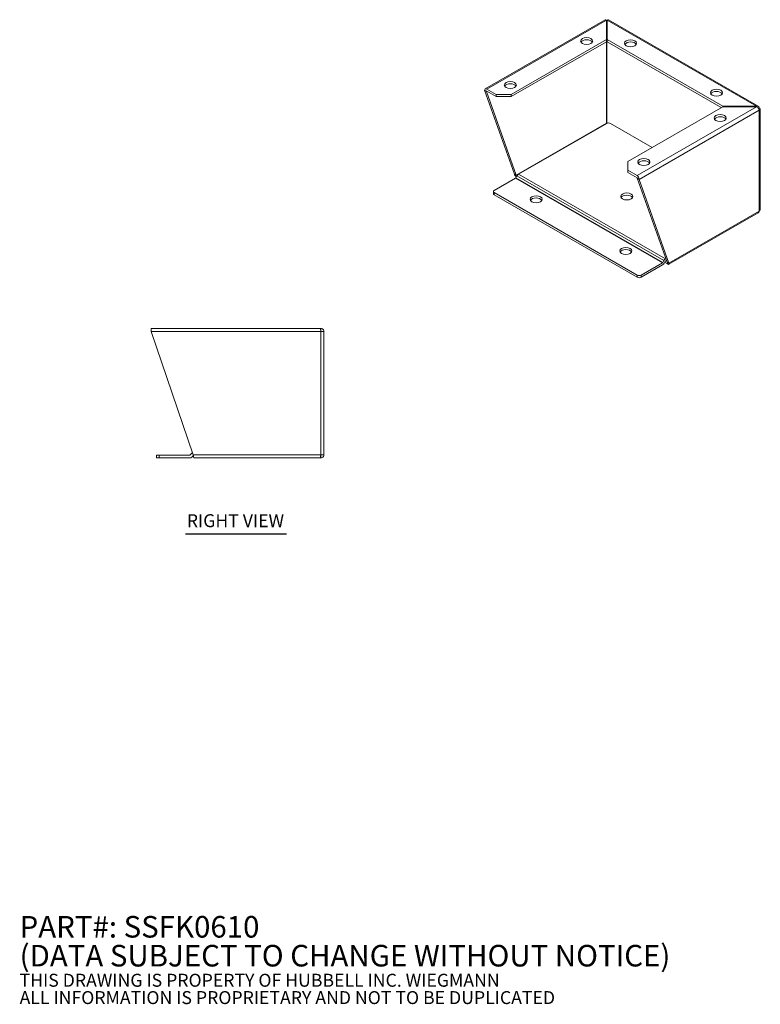
# Model space of a CAD drawing. Units: inches. Extents: x 10.9 to 81.9, y 2.1 to 51.
# Drawn here: x 47.6 to 81.9, y 2.1 to 47.7 of the extents above; entities that cross this region are included whole.
import ezdxf

# ---------------------------------------------------------------- set-up
doc = ezdxf.new("R2010")
doc.units = ezdxf.units.IN
doc.header["$LTSCALE"] = 5
doc.header["$MEASUREMENT"] = 0
for name, color, linetype, lineweight in [('Symbol (ANSI)', 7, 'Continuous', 5), ('Visible (ANSI)', 7, 'Continuous', 5), ('Visible Narrow (ANSI)', 7, 'Continuous', 5)]:
    doc.layers.add(name, color=color, linetype=linetype, lineweight=lineweight)
doc.styles.add('Note Text (ANSI)', font='RomanS.shx')
doc.styles.add('Text Style168', font='tahoma.ttf')

msp = doc.modelspace()

# ---------------------------------------------------------------- linework, layer by layer
at = {"layer": 'Symbol (ANSI)', "lineweight": 30}
msp.add_line((55.2406, 23.8535), (59.9152, 23.8535), dxfattribs=at)
at = {"layer": 'Visible (ANSI)'}
for p, q in [((69.1227, 44.4575), (74.6723, 47.6533)), ((74.7347, 47.6419), (74.7347, 46.7384)), ((74.7659, 46.7384), (74.7659, 47.6419)), ((74.8283, 47.6533), (81.7733, 43.6539)), ((74.7347, 46.7384), (70.3309, 44.2024)), ((74.7347, 46.6362), (70.3309, 44.1002)), ((74.7347, 46.6362), (74.7347, 46.7384)), ((80.1264, 43.6515), (74.7659, 46.7384)), ((74.7659, 46.6362), (74.7659, 46.7384)), ((80.0533, 43.5914), (74.7659, 46.6362)), ((70.4737, 40.5123), (69.0934, 44.3929)), ((69.0934, 44.3929), (69.1818, 44.342)), ((69.1818, 44.342), (70.5621, 40.4614)), ((69.6238, 44.2024), (69.1929, 44.4506)), ((69.6238, 44.1002), (69.1929, 44.3484)), ((70.3309, 44.2024), (69.6238, 44.2024)), ((69.6238, 44.2024), (69.6238, 44.1002)), ((69.6238, 44.1002), (70.3309, 44.1002)), ((70.3309, 44.1002), (70.3309, 44.2024)), ((75.7226, 41.0976), (80.1264, 43.6335)), ((81.6953, 43.6515), (80.1264, 43.6515)), ((80.1264, 43.6335), (80.1264, 43.6515)), ((80.1264, 43.6335), (81.6953, 43.6335)), ((81.6953, 43.6335), (81.6953, 43.6515)), ((81.8515, 43.5276), (81.8515, 38.8522)), ((74.7504, 42.8609), (70.6645, 40.5081)), ((75.7226, 40.6904), (75.7226, 41.0976)), ((76.1535, 40.4422), (75.7226, 40.6904)), ((75.7226, 40.5882), (75.7226, 40.6904)), ((75.7226, 40.5882), (76.1535, 40.34)), ((69.5354, 39.7557), (70.5305, 40.3288)), ((70.4737, 40.5123), (70.5099, 40.4915)), ((70.5099, 40.4915), (70.5621, 40.4614)), ((70.5942, 40.4339), (70.5383, 40.337)), ((70.6071, 40.4619), (70.6071, 40.4538)), ((70.6071, 40.4619), (70.6112, 40.4595)), ((77.5448, 36.4404), (76.1645, 40.3209)), ((76.1645, 40.3209), (76.2529, 40.27)), ((76.2529, 40.27), (77.6332, 36.3895)), ((69.4988, 39.6026), (69.4988, 39.7048)), ((76.1645, 35.8365), (69.5354, 39.6539)), ((69.5354, 39.5517), (76.1645, 35.7343)), ((77.6209, 36.3347), (81.7733, 38.7258)), ((77.3442, 36.4177), (77.4001, 36.5146)), ((77.4626, 36.4784), (77.4067, 36.3815)), ((77.4704, 36.5888), (77.4883, 36.5991)), ((77.5185, 36.5143), (77.4704, 36.4866)), ((77.533, 36.4735), (77.4903, 36.4981)), ((77.3364, 36.4095), (76.3413, 35.8365)), ((76.3413, 35.7343), (77.3364, 36.3073)), ((77.4338, 36.4284), (77.5677, 36.3513)), ((77.5448, 36.4404), (77.5971, 36.4103)), ((77.5677, 36.4248), (77.5677, 36.3513)), ((77.5971, 36.4103), (77.6332, 36.3895)), ((53.6464, 33.3696), (53.6464, 33.229)), ((53.6464, 33.3696), (61.4837, 33.3696)), ((61.5058, 33.3696), (61.4837, 33.3696)), ((61.5058, 33.2446), (61.5058, 33.3696)), ((53.6464, 33.229), (55.5984, 27.5102)), ((61.5058, 33.2446), (61.5042, 33.2446)), ((61.5058, 33.229), (61.6464, 33.229)), ((61.6464, 33.229), (61.6464, 27.5102)), ((53.8964, 27.4948), (54.0214, 27.4948)), ((53.8964, 27.4948), (53.8964, 27.3698)), ((54.0214, 27.3698), (53.8964, 27.3698)), ((55.4287, 27.4948), (54.0214, 27.4948)), ((54.0214, 27.3698), (55.4287, 27.3698)), ((55.4397, 27.4993), (55.5188, 27.5785)), ((55.6036, 27.4865), (55.5281, 27.4109)), ((61.4837, 27.3696), (55.6464, 27.3696)), ((61.4837, 27.3696), (61.5058, 27.3696)), ((61.5058, 27.4946), (61.5042, 27.4946)), ((61.6464, 27.5102), (61.5058, 27.5102)), ((61.5058, 27.4946), (61.5058, 27.3696))]:
    msp.add_line(p, q, dxfattribs=at)
for centre, radius, start, end in [((55.4287, 27.5104), 0.0156, 270, 315), ((55.4287, 27.5104), 0.1406, 270, 315), ((55.6182, 27.479), 0.1406, 112.388, 135)]:
    msp.add_arc(centre, radius, start, end, dxfattribs=at)
for centre, major_axis, ratio, start_param, end_param in [((74.7503, 47.5359), (0.1406, 0), 0.5758617, 1.4594354, 1.6821572), ((74.7503, 47.5359), (-0.0156, 0), 0.5758617, 3.9269908, 5.4977871), ((73.8222, 46.5689), (0.2813, 0), 0.5758617, 0.3209703, 2.8206224), ((75.8552, 46.4671), (0.2813, 0), 0.5758617, 0.3209703, 2.8206224), ((70.2867, 44.5329), (0.2813, 0), 0.5758617, 0.3209703, 2.8206224), ((69.1929, 44.3356), (-0.0702, 0.1218), 0.5780931, 5.4997209, 7.0705172), ((69.1929, 44.3356), (-0.0078, 0.0135), 0.5780931, 5.4997209, 7.0705172), ((79.8326, 44.1766), (0.2812, 0), 0.5758617, 0.3209703, 2.8206224), ((81.7109, 43.5276), (0.1406, 0), 0.5758617, 5.4977871, 7.0685835), ((74.7503, 42.8606), (0.0156, 0), 0.5758617, 0.7853982, 2.3561945), ((74.8388, 42.81), (0.125, 0), 0.5758617, 0.8248293, 2.3561945), ((80.0094, 43.0059), (0.2812, 0), 0.5758617, 0.3209703, 2.8206224), ((76.4739, 40.9699), (0.2812, 0), 0.5758617, 0.3209703, 2.8206224), ((70.5305, 40.3415), (0.0078, 0.0135), 0.5780931, 3.9250571, 4.7104553), ((70.6645, 40.3931), (0.0702, 0.1218), 0.5780931, 0.7834645, 1.5688626), ((76.1535, 40.3273), (-0.0702, 0.1218), 0.5780931, 3.9289245, 5.4997209), ((76.1535, 40.3273), (0.0078, -0.0135), 0.5780931, 0.7873319, 2.3581282), ((69.6238, 39.7048), (-0.125, 0), 0.5758617, 5.4977871, 7.0685835), ((69.6238, 39.6026), (-0.125, 0), 0.5758617, 0, 0.7853982), ((71.4799, 39.2464), (0.2813, 0), 0.5758617, 0.3209703, 2.8206224), ((75.6784, 39.3739), (0.2812, 0), 0.5758617, 0.3209703, 2.8206224), ((81.7109, 38.8522), (0.1406, 0), 0.5758617, 5.4977871, 6.2831853), ((75.6342, 36.8541), (0.2812, 0), 0.5758617, 0.3209703, 2.8206224), ((77.4704, 36.4738), (0.0702, 0.1218), 0.5780931, 0.7834645, 1.5688626), ((77.4704, 36.4738), (0.0078, 0.0135), 0.5780931, 0.7834645, 1.5688626), ((77.3364, 36.4223), (0.0078, 0.0135), 0.5780931, 3.9250571, 4.7104553), ((77.3364, 36.4223), (0.0702, 0.1218), 0.5780931, 3.9250571, 4.7104553), ((76.2529, 35.8874), (-0.125, 0), 0.5758617, 0.7853982, 2.3561945), ((76.2529, 35.7852), (0.125, 0), 0.5758617, 3.9269908, 5.4977871)]:
    msp.add_ellipse(centre, major_axis=major_axis, ratio=ratio, start_param=start_param, end_param=end_param, dxfattribs=at)
for centre, major_axis in [((73.8222, 46.6711), (-0.2812, 0)), ((75.8552, 46.5693), (-0.2812, 0)), ((70.2867, 44.6351), (-0.2812, 0)), ((79.8326, 44.2788), (-0.2812, 0)), ((80.0094, 43.1081), (-0.2812, 0)), ((76.4739, 41.0721), (-0.2812, 0)), ((71.4799, 39.3485), (0.2812, 0)), ((75.6784, 39.4761), (0.2812, 0)), ((75.6342, 36.9563), (0.2812, 0))]:
    msp.add_ellipse(centre, major_axis=major_axis, ratio=0.5758617, dxfattribs=at)
for points, knots in [([(74.6724, 47.6531), (74.677, 47.6559), (74.6823, 47.6576), (74.688, 47.658), (74.7018, 47.6591), (74.7182, 47.6535), (74.7347, 47.6419)], [0.78733187, 0.78733187, 0.78733187, 0.78733187, 1.01858282, 1.01858282, 1.01858282, 1.57079633, 1.57079633, 1.57079633, 1.57079633]), ([(74.7347, 47.5461), (74.735, 47.5457), (74.7353, 47.5454), (74.7364, 47.5444), (74.7372, 47.5437), (74.7382, 47.5431)], [0.066860418, 0.066860418, 0.066860418, 0.066860418, 0.072350807, 0.072350807, 0.082122118, 0.082122118, 0.082122118, 0.082122118]), ([(74.7624, 47.5431), (74.7636, 47.5439), (74.7646, 47.5448), (74.7656, 47.5457), (74.7658, 47.5459), (74.7659, 47.5461)], [0, 0, 0, 0, 0.012258974, 0.012258974, 0.015246779, 0.015246779, 0.015246779, 0.015246779]), ([(81.8103, 43.5848), (81.807, 43.6258), (81.7851, 43.6554), (81.7529, 43.6613), (81.7355, 43.6645), (81.7154, 43.661), (81.6953, 43.6515)], [0, 0, 0, 0, 1.0185828, 1.0185828, 1.0185828, 1.5707963, 1.5707963, 1.5707963, 1.5707963]), ([(81.6953, 43.6335), (81.7324, 43.616), (81.769, 43.5775), (81.7901, 43.536), (81.8015, 43.5135), (81.8085, 43.4904), (81.8103, 43.4703)], [0, 0, 0, 0, 1.0185828, 1.0185828, 1.0185828, 1.5707963, 1.5707963, 1.5707963, 1.5707963]), ([(70.4737, 40.5123), (70.4811, 40.4775), (70.5069, 40.4327), (70.543, 40.3999), (70.5499, 40.3937), (70.5571, 40.3878), (70.5646, 40.3826)], [0, 0, 0, 0, 1.0185828, 1.0185828, 1.0185828, 1.2132909, 1.2132909, 1.2132909, 1.2132909]), ([(77.5723, 36.4192), (77.5723, 36.4192), (77.5723, 36.4192), (77.5723, 36.4192), (77.572, 36.4197), (77.5707, 36.4214), (77.5697, 36.4227), (77.5669, 36.4256), (77.5651, 36.4273), (77.5608, 36.4309), (77.5581, 36.4327), (77.5553, 36.4343)], [0.10472204, 0.10472204, 0.10472204, 0.10472204, 0.10494563, 0.10494563, 0.13105186, 0.13105186, 0.1571581, 0.1571581, 0.18326434, 0.18326434, 0.20996225, 0.20996225, 0.20996225, 0.20996225]), ([(77.5677, 36.3513), (77.5941, 36.3277), (77.62, 36.3258), (77.6303, 36.3446), (77.636, 36.3548), (77.6372, 36.3706), (77.6332, 36.3895)], [0, 0, 0, 0, 1.0185828, 1.0185828, 1.0185828, 1.5707963, 1.5707963, 1.5707963, 1.5707963]), ([(61.4837, 33.3696), (61.4885, 33.3696), (61.4933, 33.3434), (61.498, 33.3028), (61.5006, 33.2808), (61.5032, 33.2549), (61.5058, 33.229)], [0, 0, 0, 0, 1.0185828, 1.0185828, 1.0185828, 1.5707963, 1.5707963, 1.5707963, 1.5707963]), ([(61.6464, 33.229), (61.6464, 33.2768), (61.6202, 33.3237), (61.5796, 33.3487), (61.5575, 33.3623), (61.5317, 33.3696), (61.5058, 33.3696)], [0, 0, 0, 0, 1.0185828, 1.0185828, 1.0185828, 1.5707963, 1.5707963, 1.5707963, 1.5707963]), ([(55.6464, 27.3696), (55.636, 27.3696), (55.6257, 27.3958), (55.6153, 27.4365), (55.6097, 27.4585), (55.604, 27.4844), (55.5984, 27.5102)], [0, 0, 0, 0, 1.0185828, 1.0185828, 1.0185828, 1.5707963, 1.5707963, 1.5707963, 1.5707963]), ([(61.5058, 27.5102), (61.501, 27.4625), (61.4963, 27.4156), (61.4915, 27.3905), (61.4889, 27.377), (61.4863, 27.3696), (61.4837, 27.3696)], [0, 0, 0, 0, 1.0185828, 1.0185828, 1.0185828, 1.5707963, 1.5707963, 1.5707963, 1.5707963]), ([(61.5058, 27.3696), (61.5535, 27.3696), (61.6005, 27.3958), (61.6255, 27.4365), (61.6391, 27.4585), (61.6464, 27.4844), (61.6464, 27.5102)], [0, 0, 0, 0, 1.0185828, 1.0185828, 1.0185828, 1.5707963, 1.5707963, 1.5707963, 1.5707963])]:
    msp.add_open_spline(points, degree=3, knots=knots, dxfattribs=at)
for points in [[(74.7393, 47.5423), (74.7366, 47.5441), (74.7354, 47.5451), (74.7348, 47.5447)], [(74.7613, 47.5423), (74.764, 47.5441), (74.7652, 47.5451), (74.7658, 47.5447)], [(74.7659, 47.6419), (74.7893, 47.6583), (74.8123, 47.6619), (74.8282, 47.6531)], [(81.8103, 43.5848), (81.7981, 43.5778), (81.7858, 43.5707), (81.7736, 43.5637)], [(74.7393, 42.8669), (74.7367, 42.8622), (74.7354, 42.8569), (74.7349, 42.852)], [(74.7613, 42.8669), (74.7614, 42.8668), (74.7614, 42.8667), (74.7615, 42.8666)], [(70.5621, 40.4614), (70.5734, 40.4613), (70.59, 40.4587), (70.6071, 40.4619)], [(81.8103, 38.7949), (81.8077, 38.7633), (81.794, 38.7384), (81.7731, 38.726)], [(61.5214, 33.229), (61.5214, 33.2372), (61.514, 33.2446), (61.5058, 33.2446)], [(61.5214, 27.5102), (61.5214, 27.5021), (61.514, 27.4946), (61.5058, 27.4946)]]:
    msp.add_open_spline(points, degree=3, dxfattribs=at)
at = {"layer": 'Visible Narrow (ANSI)'}
for p, q in [((74.7347, 47.6419), (69.1929, 44.4506)), ((74.7393, 47.5423), (74.7347, 47.5396)), ((74.7393, 42.8669), (74.7393, 47.5423)), ((74.7613, 47.5423), (74.7613, 42.8669)), ((74.7659, 47.5396), (74.7613, 47.5423)), ((81.6953, 43.6515), (74.7659, 47.6419)), ((69.1929, 44.3484), (69.1818, 44.342)), ((76.1535, 40.4422), (81.6953, 43.6335)), ((81.8103, 43.4703), (76.2529, 40.27)), ((81.8103, 38.7949), (81.8103, 43.4703)), ((70.5621, 40.4614), (74.7393, 42.8669)), ((74.7613, 42.8669), (74.7617, 42.8667)), ((74.9236, 42.8629), (76.8559, 41.7502)), ((77.3364, 36.4095), (70.5305, 40.3288)), ((77.3442, 36.4177), (70.5383, 40.337)), ((77.4001, 36.5146), (70.5942, 40.4339)), ((70.6184, 40.4684), (70.6071, 40.4619)), ((77.4704, 36.5888), (70.6645, 40.5081)), ((69.5354, 39.5517), (69.5354, 39.6539)), ((77.6332, 36.3895), (81.8103, 38.7949)), ((76.1645, 35.8365), (76.1645, 35.7343)), ((76.3413, 35.7343), (76.3413, 35.8365)), ((61.5058, 33.229), (53.6464, 33.229)), ((61.5058, 27.5102), (61.5058, 33.229)), ((54.0214, 27.3698), (54.0214, 27.4948)), ((55.5984, 27.5102), (61.5058, 27.5102))]:
    msp.add_line(p, q, dxfattribs=at)

# ---------------------------------------------------------------- texts
at = {"layer": 'Symbol (ANSI)', "insert": (55.3006, 23.9768), "char_height": 0.6, "attachment_point": 7, "style": 'Text Style168'}
msp.add_mtext('RIGHT VIEW', dxfattribs=at)
at = {"layer": 'Symbol (ANSI)', "insert": (47.5562, 4.0198), "char_height": 0.5, "width": 36.916936, "attachment_point": 4, "line_spacing_factor": 0.802644, "style": 'Note Text (ANSI)'}
msp.add_mtext('{\\fRomanS|b0|i0|c0|p2;\\H2x;PART#: SSFK0610\\P(DATA SUBJECT TO CHANGE WITHOUT NOTICE)\\H1.6157x; \\H0.61894x;\\P \\H1.352x; \\H0.73963x;\\P\\H0.6x;THIS DRAWING IS PROPERTY OF HUBBELL INC. WIEGMANN\\H1.5633x; \\H0.63966x;\\PALL INFORMATION IS PROPRIETARY AND NOT TO BE DUPLICATED\\H1.234x; \\H0.81039x;\\P\\H1.2571x; }', dxfattribs=at)

doc.saveas('drawing.dxf')
